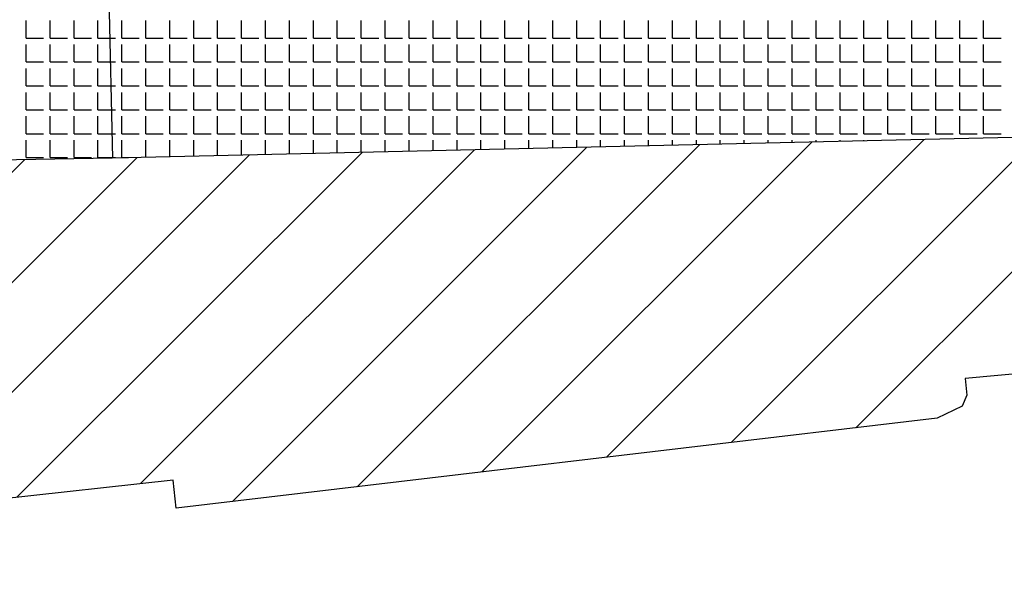
# Model space of a CAD drawing. Units: inches. Extents: x 59834 to 64501, y -98874 to -95848.
# Drawn here: x 60420 to 60499, y -96287 to -96241 of the extents above; entities that cross this region are included whole.
import ezdxf

# ---------------------------------------------------------------- set-up
doc = ezdxf.new("R2010")
doc.units = ezdxf.units.IN
doc.header["$MEASUREMENT"] = 0
doc.linetypes.add('CONTINU', pattern=[0])
doc.layers.add('HACHURA-1', color=1, linetype='Continuous')
doc.layers.add('Lin', color=1, linetype='CONTINU')

msp = doc.modelspace()

# ---------------------------------------------------------------- linework, layer by layer
at = {"layer": 'HACHURA-1', "ltscale": 0.15}
for p, q in [((60420.03, -96242.588), (60420.03, -96241.188)), ((60421.955, -96242.588), (60421.955, -96241.188)), ((60423.88, -96242.588), (60423.88, -96241.188)), ((60425.805, -96242.588), (60425.805, -96241.188)), ((60427.73, -96242.588), (60427.73, -96241.188)), ((60429.655, -96242.588), (60429.655, -96241.188)), ((60431.58, -96242.588), (60431.58, -96241.188)), ((60433.505, -96242.588), (60433.505, -96241.188)), ((60435.43, -96242.588), (60435.43, -96241.188)), ((60437.355, -96242.588), (60437.355, -96241.188)), ((60439.28, -96242.588), (60439.28, -96241.188)), ((60441.205, -96242.588), (60441.205, -96241.188)), ((60443.13, -96242.588), (60443.13, -96241.188)), ((60445.055, -96242.588), (60445.055, -96241.188)), ((60446.98, -96242.588), (60446.98, -96241.188)), ((60448.905, -96242.588), (60448.905, -96241.188)), ((60450.83, -96242.588), (60450.83, -96241.188)), ((60452.755, -96242.588), (60452.755, -96241.188)), ((60454.68, -96242.588), (60454.68, -96241.188)), ((60456.605, -96242.588), (60456.605, -96241.188)), ((60458.53, -96242.588), (60458.53, -96241.188)), ((60460.455, -96242.588), (60460.455, -96241.188)), ((60462.38, -96242.588), (60462.38, -96241.188)), ((60464.305, -96242.588), (60464.305, -96241.188)), ((60466.23, -96242.588), (60466.23, -96241.188)), ((60468.155, -96242.588), (60468.155, -96241.188)), ((60470.08, -96242.588), (60470.08, -96241.188)), ((60472.005, -96242.588), (60472.005, -96241.188)), ((60473.93, -96242.588), (60473.93, -96241.188)), ((60475.855, -96242.588), (60475.855, -96241.188)), ((60477.78, -96242.588), (60477.78, -96241.188)), ((60479.705, -96242.588), (60479.705, -96241.188)), ((60481.63, -96242.588), (60481.63, -96241.188)), ((60483.555, -96242.588), (60483.555, -96241.188)), ((60485.48, -96242.588), (60485.48, -96241.188)), ((60487.405, -96242.588), (60487.405, -96241.188)), ((60489.33, -96242.588), (60489.33, -96241.188)), ((60491.255, -96242.588), (60491.255, -96241.188)), ((60493.18, -96242.588), (60493.18, -96241.188)), ((60495.105, -96242.588), (60495.105, -96241.188)), ((60497.03, -96242.588), (60497.03, -96241.188)), ((60420.03, -96242.588), (60421.43, -96242.588)), ((60420.03, -96244.513), (60420.03, -96243.113)), ((60421.955, -96242.588), (60423.355, -96242.588)), ((60421.955, -96244.513), (60421.955, -96243.113)), ((60423.88, -96242.588), (60425.28, -96242.588)), ((60423.88, -96244.513), (60423.88, -96243.113)), ((60425.805, -96242.588), (60426.766, -96242.588)), ((60425.805, -96244.513), (60425.805, -96243.113)), ((60426.766, -96242.588), (60427.205, -96242.588)), ((60427.73, -96242.588), (60429.13, -96242.588)), ((60427.73, -96244.513), (60427.73, -96243.113)), ((60429.655, -96242.588), (60431.055, -96242.588)), ((60429.655, -96244.513), (60429.655, -96243.113)), ((60431.58, -96242.588), (60432.98, -96242.588)), ((60431.58, -96244.513), (60431.58, -96243.113)), ((60433.505, -96242.588), (60434.905, -96242.588)), ((60433.505, -96244.513), (60433.505, -96243.113)), ((60435.43, -96242.588), (60436.83, -96242.588)), ((60435.43, -96244.513), (60435.43, -96243.113)), ((60437.355, -96242.588), (60438.755, -96242.588)), ((60437.355, -96244.513), (60437.355, -96243.113)), ((60439.28, -96242.588), (60440.68, -96242.588)), ((60439.28, -96244.513), (60439.28, -96243.113)), ((60441.205, -96242.588), (60442.605, -96242.588)), ((60441.205, -96244.513), (60441.205, -96243.113)), ((60443.13, -96242.588), (60444.53, -96242.588)), ((60443.13, -96244.513), (60443.13, -96243.113)), ((60445.055, -96242.588), (60446.455, -96242.588)), ((60445.055, -96244.513), (60445.055, -96243.113)), ((60446.98, -96242.588), (60448.38, -96242.588)), ((60446.98, -96244.513), (60446.98, -96243.113)), ((60448.905, -96242.588), (60450.305, -96242.588)), ((60448.905, -96244.513), (60448.905, -96243.113)), ((60450.83, -96242.588), (60452.23, -96242.588)), ((60450.83, -96244.513), (60450.83, -96243.113)), ((60452.755, -96242.588), (60454.155, -96242.588)), ((60452.755, -96244.513), (60452.755, -96243.113)), ((60454.68, -96242.588), (60456.08, -96242.588)), ((60454.68, -96244.513), (60454.68, -96243.113)), ((60456.605, -96242.588), (60458.005, -96242.588)), ((60456.605, -96244.513), (60456.605, -96243.113)), ((60458.53, -96242.588), (60459.93, -96242.588)), ((60458.53, -96244.513), (60458.53, -96243.113)), ((60460.455, -96242.588), (60461.855, -96242.588)), ((60460.455, -96244.513), (60460.455, -96243.113)), ((60462.38, -96242.588), (60463.78, -96242.588)), ((60462.38, -96244.513), (60462.38, -96243.113)), ((60464.305, -96242.588), (60465.705, -96242.588)), ((60464.305, -96244.513), (60464.305, -96243.113)), ((60466.23, -96242.588), (60467.63, -96242.588)), ((60466.23, -96244.513), (60466.23, -96243.113)), ((60468.155, -96242.588), (60469.555, -96242.588)), ((60468.155, -96244.513), (60468.155, -96243.113)), ((60470.08, -96242.588), (60471.48, -96242.588)), ((60470.08, -96244.513), (60470.08, -96243.113)), ((60472.005, -96242.588), (60473.405, -96242.588)), ((60472.005, -96244.513), (60472.005, -96243.113)), ((60473.93, -96242.588), (60475.33, -96242.588)), ((60473.93, -96244.513), (60473.93, -96243.113)), ((60475.855, -96242.588), (60477.255, -96242.588)), ((60475.855, -96244.513), (60475.855, -96243.113)), ((60477.78, -96242.588), (60479.18, -96242.588)), ((60477.78, -96244.513), (60477.78, -96243.113)), ((60479.705, -96242.588), (60481.105, -96242.588)), ((60479.705, -96244.513), (60479.705, -96243.113)), ((60481.63, -96242.588), (60483.03, -96242.588)), ((60481.63, -96244.513), (60481.63, -96243.113)), ((60483.555, -96242.588), (60484.955, -96242.588)), ((60483.555, -96244.513), (60483.555, -96243.113)), ((60485.48, -96242.588), (60486.88, -96242.588)), ((60485.48, -96244.513), (60485.48, -96243.113)), ((60487.405, -96242.588), (60488.805, -96242.588)), ((60487.405, -96244.513), (60487.405, -96243.113)), ((60489.33, -96242.588), (60490.73, -96242.588)), ((60489.33, -96244.513), (60489.33, -96243.113)), ((60491.255, -96242.588), (60492.655, -96242.588)), ((60491.255, -96244.513), (60491.255, -96243.113)), ((60493.18, -96242.588), (60494.58, -96242.588)), ((60493.18, -96244.513), (60493.18, -96243.113)), ((60495.105, -96242.588), (60496.505, -96242.588)), ((60495.105, -96244.513), (60495.105, -96243.113)), ((60497.03, -96242.588), (60498.43, -96242.588)), ((60497.03, -96244.513), (60497.03, -96243.113)), ((60420.03, -96244.513), (60421.43, -96244.513)), ((60421.955, -96244.513), (60423.355, -96244.513)), ((60423.88, -96244.513), (60425.28, -96244.513)), ((60425.805, -96244.513), (60426.809, -96244.513)), ((60426.809, -96244.513), (60427.205, -96244.513)), ((60427.73, -96244.513), (60429.13, -96244.513)), ((60429.655, -96244.513), (60431.055, -96244.513)), ((60431.58, -96244.513), (60432.98, -96244.513)), ((60433.505, -96244.513), (60434.905, -96244.513)), ((60435.43, -96244.513), (60436.83, -96244.513)), ((60437.355, -96244.513), (60438.755, -96244.513)), ((60439.28, -96244.513), (60440.68, -96244.513)), ((60441.205, -96244.513), (60442.605, -96244.513)), ((60443.13, -96244.513), (60444.53, -96244.513)), ((60445.055, -96244.513), (60446.455, -96244.513)), ((60446.98, -96244.513), (60448.38, -96244.513)), ((60448.905, -96244.513), (60450.305, -96244.513)), ((60450.83, -96244.513), (60452.23, -96244.513)), ((60452.755, -96244.513), (60454.155, -96244.513)), ((60454.68, -96244.513), (60456.08, -96244.513)), ((60456.605, -96244.513), (60458.005, -96244.513)), ((60458.53, -96244.513), (60459.93, -96244.513)), ((60460.455, -96244.513), (60461.855, -96244.513)), ((60462.38, -96244.513), (60463.78, -96244.513)), ((60464.305, -96244.513), (60465.705, -96244.513)), ((60466.23, -96244.513), (60467.63, -96244.513)), ((60468.155, -96244.513), (60469.555, -96244.513)), ((60470.08, -96244.513), (60471.48, -96244.513)), ((60472.005, -96244.513), (60473.405, -96244.513)), ((60473.93, -96244.513), (60475.33, -96244.513)), ((60475.855, -96244.513), (60477.255, -96244.513)), ((60477.78, -96244.513), (60479.18, -96244.513)), ((60479.705, -96244.513), (60481.105, -96244.513)), ((60481.63, -96244.513), (60483.03, -96244.513)), ((60483.555, -96244.513), (60484.955, -96244.513)), ((60485.48, -96244.513), (60486.88, -96244.513)), ((60487.405, -96244.513), (60488.805, -96244.513)), ((60489.33, -96244.513), (60490.73, -96244.513)), ((60491.255, -96244.513), (60492.655, -96244.513)), ((60493.18, -96244.513), (60494.58, -96244.513)), ((60495.105, -96244.513), (60496.505, -96244.513)), ((60497.03, -96244.513), (60498.43, -96244.513)), ((60420.03, -96246.438), (60420.03, -96245.038)), ((60421.955, -96246.438), (60421.955, -96245.038)), ((60423.88, -96246.438), (60423.88, -96245.038)), ((60425.805, -96246.438), (60425.805, -96245.038)), ((60427.73, -96246.438), (60427.73, -96245.038)), ((60429.655, -96246.438), (60429.655, -96245.038)), ((60431.58, -96246.438), (60431.58, -96245.038)), ((60433.505, -96246.438), (60433.505, -96245.038)), ((60435.43, -96246.438), (60435.43, -96245.038)), ((60437.355, -96246.438), (60437.355, -96245.038)), ((60439.28, -96246.438), (60439.28, -96245.038)), ((60441.205, -96246.438), (60441.205, -96245.038)), ((60443.13, -96246.438), (60443.13, -96245.038)), ((60445.055, -96246.438), (60445.055, -96245.038)), ((60446.98, -96246.438), (60446.98, -96245.038)), ((60448.905, -96246.438), (60448.905, -96245.038)), ((60450.83, -96246.438), (60450.83, -96245.038)), ((60452.755, -96246.438), (60452.755, -96245.038)), ((60454.68, -96246.438), (60454.68, -96245.038)), ((60456.605, -96246.438), (60456.605, -96245.038)), ((60458.53, -96246.438), (60458.53, -96245.038)), ((60460.455, -96246.438), (60460.455, -96245.038)), ((60462.38, -96246.438), (60462.38, -96245.038)), ((60464.305, -96246.438), (60464.305, -96245.038)), ((60466.23, -96246.438), (60466.23, -96245.038)), ((60468.155, -96246.438), (60468.155, -96245.038)), ((60470.08, -96246.438), (60470.08, -96245.038)), ((60472.005, -96246.438), (60472.005, -96245.038)), ((60473.93, -96246.438), (60473.93, -96245.038)), ((60475.855, -96246.438), (60475.855, -96245.038)), ((60477.78, -96246.438), (60477.78, -96245.038)), ((60479.705, -96246.438), (60479.705, -96245.038)), ((60481.63, -96246.438), (60481.63, -96245.038)), ((60483.555, -96246.438), (60483.555, -96245.038)), ((60485.48, -96246.438), (60485.48, -96245.038)), ((60487.405, -96246.438), (60487.405, -96245.038)), ((60489.33, -96246.438), (60489.33, -96245.038)), ((60491.255, -96246.438), (60491.255, -96245.038)), ((60493.18, -96246.438), (60493.18, -96245.038)), ((60495.105, -96246.438), (60495.105, -96245.038)), ((60497.03, -96246.438), (60497.03, -96245.038)), ((60420.03, -96246.438), (60421.43, -96246.438)), ((60420.03, -96248.363), (60420.03, -96246.963)), ((60421.955, -96246.438), (60423.355, -96246.438)), ((60421.955, -96248.363), (60421.955, -96246.963)), ((60423.88, -96246.438), (60425.28, -96246.438)), ((60423.88, -96248.363), (60423.88, -96246.963)), ((60425.805, -96246.438), (60426.853, -96246.438)), ((60425.805, -96248.363), (60425.805, -96246.963)), ((60426.853, -96246.438), (60427.205, -96246.438)), ((60427.73, -96246.438), (60429.13, -96246.438)), ((60427.73, -96248.363), (60427.73, -96246.963)), ((60429.655, -96246.438), (60431.055, -96246.438)), ((60429.655, -96248.363), (60429.655, -96246.963)), ((60431.58, -96246.438), (60432.98, -96246.438)), ((60431.58, -96248.363), (60431.58, -96246.963)), ((60433.505, -96246.438), (60434.905, -96246.438)), ((60433.505, -96248.363), (60433.505, -96246.963)), ((60435.43, -96246.438), (60436.83, -96246.438)), ((60435.43, -96248.363), (60435.43, -96246.963)), ((60437.355, -96246.438), (60438.755, -96246.438)), ((60437.355, -96248.363), (60437.355, -96246.963)), ((60439.28, -96246.438), (60440.68, -96246.438)), ((60439.28, -96248.363), (60439.28, -96246.963)), ((60441.205, -96246.438), (60442.605, -96246.438)), ((60441.205, -96248.363), (60441.205, -96246.963)), ((60443.13, -96246.438), (60444.53, -96246.438)), ((60443.13, -96248.363), (60443.13, -96246.963)), ((60445.055, -96246.438), (60446.455, -96246.438)), ((60445.055, -96248.363), (60445.055, -96246.963)), ((60446.98, -96246.438), (60448.38, -96246.438)), ((60446.98, -96248.363), (60446.98, -96246.963)), ((60448.905, -96246.438), (60450.305, -96246.438)), ((60448.905, -96248.363), (60448.905, -96246.963)), ((60450.83, -96246.438), (60452.23, -96246.438)), ((60450.83, -96248.363), (60450.83, -96246.963)), ((60452.755, -96246.438), (60454.155, -96246.438)), ((60452.755, -96248.363), (60452.755, -96246.963)), ((60454.68, -96246.438), (60456.08, -96246.438)), ((60454.68, -96248.363), (60454.68, -96246.963)), ((60456.605, -96246.438), (60458.005, -96246.438)), ((60456.605, -96248.363), (60456.605, -96246.963)), ((60458.53, -96246.438), (60459.93, -96246.438)), ((60458.53, -96248.363), (60458.53, -96246.963)), ((60460.455, -96246.438), (60461.855, -96246.438)), ((60460.455, -96248.363), (60460.455, -96246.963)), ((60462.38, -96246.438), (60463.78, -96246.438)), ((60462.38, -96248.363), (60462.38, -96246.963)), ((60464.305, -96246.438), (60465.705, -96246.438)), ((60464.305, -96248.363), (60464.305, -96246.963)), ((60466.23, -96246.438), (60467.63, -96246.438)), ((60466.23, -96248.363), (60466.23, -96246.963)), ((60468.155, -96246.438), (60469.555, -96246.438)), ((60468.155, -96248.363), (60468.155, -96246.963)), ((60470.08, -96246.438), (60471.48, -96246.438)), ((60470.08, -96248.363), (60470.08, -96246.963)), ((60472.005, -96246.438), (60473.405, -96246.438)), ((60472.005, -96248.363), (60472.005, -96246.963)), ((60473.93, -96246.438), (60475.33, -96246.438)), ((60473.93, -96248.363), (60473.93, -96246.963)), ((60475.855, -96246.438), (60477.255, -96246.438)), ((60475.855, -96248.363), (60475.855, -96246.963)), ((60477.78, -96246.438), (60479.18, -96246.438)), ((60477.78, -96248.363), (60477.78, -96246.963)), ((60479.705, -96246.438), (60481.105, -96246.438)), ((60479.705, -96248.363), (60479.705, -96246.963)), ((60481.63, -96246.438), (60483.03, -96246.438)), ((60481.63, -96248.363), (60481.63, -96246.963)), ((60483.555, -96246.438), (60484.955, -96246.438)), ((60483.555, -96248.363), (60483.555, -96246.963)), ((60485.48, -96246.438), (60486.88, -96246.438)), ((60485.48, -96248.363), (60485.48, -96246.963)), ((60487.405, -96246.438), (60488.805, -96246.438)), ((60487.405, -96248.363), (60487.405, -96246.963)), ((60489.33, -96246.438), (60490.73, -96246.438)), ((60489.33, -96248.363), (60489.33, -96246.963)), ((60491.255, -96246.438), (60492.655, -96246.438)), ((60491.255, -96248.363), (60491.255, -96246.963)), ((60493.18, -96246.438), (60494.58, -96246.438)), ((60493.18, -96248.363), (60493.18, -96246.963)), ((60495.105, -96246.438), (60496.505, -96246.438)), ((60495.105, -96248.363), (60495.105, -96246.963)), ((60497.03, -96246.438), (60498.43, -96246.438)), ((60497.03, -96248.363), (60497.03, -96246.963)), ((60420.03, -96248.363), (60421.43, -96248.363)), ((60421.955, -96248.363), (60423.355, -96248.363)), ((60423.88, -96248.363), (60425.28, -96248.363)), ((60425.805, -96248.363), (60426.896, -96248.363)), ((60426.896, -96248.363), (60427.205, -96248.363)), ((60427.73, -96248.363), (60429.13, -96248.363)), ((60429.655, -96248.363), (60431.055, -96248.363)), ((60431.58, -96248.363), (60432.98, -96248.363)), ((60433.505, -96248.363), (60434.905, -96248.363)), ((60435.43, -96248.363), (60436.83, -96248.363)), ((60437.355, -96248.363), (60438.755, -96248.363)), ((60439.28, -96248.363), (60440.68, -96248.363)), ((60441.205, -96248.363), (60442.605, -96248.363)), ((60443.13, -96248.363), (60444.53, -96248.363)), ((60445.055, -96248.363), (60446.455, -96248.363)), ((60446.98, -96248.363), (60448.38, -96248.363)), ((60448.905, -96248.363), (60450.305, -96248.363)), ((60450.83, -96248.363), (60452.23, -96248.363)), ((60452.755, -96248.363), (60454.155, -96248.363)), ((60454.68, -96248.363), (60456.08, -96248.363)), ((60456.605, -96248.363), (60458.005, -96248.363)), ((60458.53, -96248.363), (60459.93, -96248.363)), ((60460.455, -96248.363), (60461.855, -96248.363)), ((60462.38, -96248.363), (60463.78, -96248.363)), ((60464.305, -96248.363), (60465.705, -96248.363)), ((60466.23, -96248.363), (60467.63, -96248.363)), ((60468.155, -96248.363), (60469.555, -96248.363)), ((60470.08, -96248.363), (60471.48, -96248.363)), ((60472.005, -96248.363), (60473.405, -96248.363)), ((60473.93, -96248.363), (60475.33, -96248.363)), ((60475.855, -96248.363), (60477.255, -96248.363)), ((60477.78, -96248.363), (60479.18, -96248.363)), ((60479.705, -96248.363), (60481.105, -96248.363)), ((60481.63, -96248.363), (60483.03, -96248.363)), ((60483.555, -96248.363), (60484.955, -96248.363)), ((60485.48, -96248.363), (60486.88, -96248.363)), ((60487.405, -96248.363), (60488.805, -96248.363)), ((60489.33, -96248.363), (60490.73, -96248.363)), ((60491.255, -96248.363), (60492.655, -96248.363)), ((60493.18, -96248.363), (60494.58, -96248.363)), ((60495.105, -96248.363), (60496.505, -96248.363)), ((60497.03, -96248.363), (60498.43, -96248.363)), ((60420.03, -96250.288), (60420.03, -96248.888)), ((60421.955, -96250.288), (60421.955, -96248.888)), ((60423.88, -96250.288), (60423.88, -96248.888)), ((60425.805, -96250.288), (60425.805, -96248.888)), ((60427.73, -96250.288), (60427.73, -96248.888)), ((60429.655, -96250.288), (60429.655, -96248.888)), ((60431.58, -96250.288), (60431.58, -96248.888)), ((60433.505, -96250.288), (60433.505, -96248.888)), ((60435.43, -96250.288), (60435.43, -96248.888)), ((60437.355, -96250.288), (60437.355, -96248.888)), ((60439.28, -96250.288), (60439.28, -96248.888)), ((60441.205, -96250.288), (60441.205, -96248.888)), ((60443.13, -96250.288), (60443.13, -96248.888)), ((60445.055, -96250.288), (60445.055, -96248.888)), ((60446.98, -96250.288), (60446.98, -96248.888)), ((60448.905, -96250.288), (60448.905, -96248.888)), ((60450.83, -96250.288), (60450.83, -96248.888)), ((60452.755, -96250.288), (60452.755, -96248.888)), ((60454.68, -96250.288), (60454.68, -96248.888)), ((60456.605, -96250.288), (60456.605, -96248.888)), ((60458.53, -96250.288), (60458.53, -96248.888)), ((60460.455, -96250.288), (60460.455, -96248.888)), ((60462.38, -96250.288), (60462.38, -96248.888)), ((60464.305, -96250.288), (60464.305, -96248.888)), ((60466.23, -96250.288), (60466.23, -96248.888)), ((60468.155, -96250.288), (60468.155, -96248.888)), ((60470.08, -96250.288), (60470.08, -96248.888)), ((60472.005, -96250.288), (60472.005, -96248.888)), ((60473.93, -96250.288), (60473.93, -96248.888)), ((60475.855, -96250.288), (60475.855, -96248.888)), ((60477.78, -96250.288), (60477.78, -96248.888)), ((60479.705, -96250.288), (60479.705, -96248.888)), ((60481.63, -96250.288), (60481.63, -96248.888)), ((60483.555, -96250.288), (60483.555, -96248.888)), ((60485.48, -96250.288), (60485.48, -96248.888)), ((60487.405, -96250.288), (60487.405, -96248.888)), ((60489.33, -96250.288), (60489.33, -96248.888)), ((60491.255, -96250.288), (60491.255, -96248.888)), ((60493.18, -96250.288), (60493.18, -96248.888)), ((60495.105, -96250.288), (60495.105, -96248.888)), ((60497.03, -96250.288), (60497.03, -96248.888)), ((60420.03, -96250.288), (60421.43, -96250.288)), ((60421.955, -96250.288), (60423.355, -96250.288)), ((60423.88, -96250.288), (60425.28, -96250.288)), ((60425.805, -96250.288), (60426.94, -96250.288)), ((60426.94, -96250.288), (60427.205, -96250.288)), ((60427.73, -96250.288), (60429.13, -96250.288)), ((60429.655, -96250.288), (60431.055, -96250.288)), ((60431.58, -96250.288), (60432.98, -96250.288)), ((60433.505, -96250.288), (60434.905, -96250.288)), ((60435.43, -96250.288), (60436.83, -96250.288)), ((60437.355, -96250.288), (60438.755, -96250.288)), ((60439.28, -96250.288), (60440.68, -96250.288)), ((60441.205, -96250.288), (60442.605, -96250.288)), ((60443.13, -96250.288), (60444.53, -96250.288)), ((60445.055, -96250.288), (60446.455, -96250.288)), ((60446.98, -96250.288), (60448.38, -96250.288)), ((60448.905, -96250.288), (60450.305, -96250.288)), ((60450.83, -96250.288), (60452.23, -96250.288)), ((60452.755, -96250.288), (60454.155, -96250.288)), ((60454.68, -96250.288), (60456.08, -96250.288)), ((60456.605, -96250.288), (60458.005, -96250.288)), ((60458.53, -96250.288), (60459.93, -96250.288)), ((60460.455, -96250.288), (60461.855, -96250.288)), ((60462.38, -96250.288), (60463.78, -96250.288)), ((60464.305, -96250.288), (60465.705, -96250.288)), ((60466.23, -96250.288), (60467.63, -96250.288)), ((60468.155, -96250.288), (60469.555, -96250.288)), ((60470.08, -96250.288), (60471.48, -96250.288)), ((60472.005, -96250.288), (60473.405, -96250.288)), ((60473.93, -96250.288), (60475.33, -96250.288)), ((60475.855, -96250.288), (60477.255, -96250.288)), ((60477.78, -96250.288), (60479.18, -96250.288)), ((60479.705, -96250.288), (60481.105, -96250.288)), ((60481.63, -96250.288), (60483.03, -96250.288)), ((60483.555, -96250.288), (60484.955, -96250.288)), ((60485.48, -96250.288), (60486.88, -96250.288)), ((60487.405, -96250.288), (60488.805, -96250.288)), ((60489.33, -96250.288), (60490.73, -96250.288)), ((60491.255, -96250.288), (60492.655, -96250.288)), ((60493.18, -96250.288), (60494.58, -96250.288)), ((60495.105, -96250.288), (60496.505, -96250.288)), ((60497.03, -96250.288), (60498.43, -96250.288)), ((60420.03, -96252.213), (60420.03, -96250.813)), ((60421.955, -96252.213), (60421.955, -96250.813)), ((60423.88, -96252.213), (60423.88, -96250.813)), ((60425.805, -96252.213), (60425.805, -96250.813)), ((60427.73, -96252.213), (60427.73, -96250.813)), ((60429.655, -96252.182), (60429.655, -96250.813)), ((60431.58, -96252.138), (60431.58, -96250.813)), ((60433.505, -96252.094), (60433.505, -96250.813)), ((60435.43, -96252.051), (60435.43, -96250.813)), ((60437.355, -96252.007), (60437.355, -96250.813)), ((60439.28, -96251.963), (60439.28, -96250.813)), ((60441.205, -96251.92), (60441.205, -96250.813)), ((60443.13, -96251.876), (60443.13, -96250.813)), ((60445.055, -96251.833), (60445.055, -96250.813)), ((60446.98, -96251.789), (60446.98, -96250.813)), ((60448.905, -96251.745), (60448.905, -96250.813)), ((60450.83, -96251.702), (60450.83, -96250.813)), ((60452.755, -96251.658), (60452.755, -96250.813)), ((60454.68, -96251.614), (60454.68, -96250.813)), ((60456.605, -96251.571), (60456.605, -96250.813)), ((60458.53, -96251.527), (60458.53, -96250.813)), ((60460.455, -96251.483), (60460.455, -96250.813)), ((60462.38, -96251.44), (60462.38, -96250.813)), ((60464.305, -96251.396), (60464.305, -96250.813)), ((60466.23, -96251.352), (60466.23, -96250.813)), ((60468.155, -96251.309), (60468.155, -96250.813)), ((60470.08, -96251.265), (60470.08, -96250.813)), ((60472.005, -96251.222), (60472.005, -96250.813)), ((60473.93, -96251.178), (60473.93, -96250.813)), ((60475.855, -96251.134), (60475.855, -96250.813)), ((60477.78, -96251.091), (60477.78, -96250.813)), ((60479.705, -96251.047), (60479.705, -96250.813)), ((60481.63, -96251.003), (60481.63, -96250.813)), ((60483.555, -96250.96), (60483.555, -96250.813)), ((60485.48, -96250.916), (60485.48, -96250.813)), ((60487.405, -96250.872), (60487.405, -96250.813)), ((60489.33, -96250.829), (60489.33, -96250.813)), ((60420.03, -96252.213), (60421.43, -96252.213)), ((60421.955, -96252.213), (60423.355, -96252.213)), ((60423.88, -96252.213), (60425.28, -96252.213)), ((60425.805, -96252.213), (60426.984, -96252.213)), ((60426.984, -96252.213), (60427.205, -96252.213)), ((60427.73, -96252.213), (60428.266, -96252.213))]:
    msp.add_line(p, q, dxfattribs=at)
at = {"layer": 'HACHURA-1', "ltscale": 5}
for p, q in [((60456.677, -96277.506), (60483.215, -96250.967)), ((60466.701, -96276.321), (60492.259, -96250.762)), ((60476.725, -96275.136), (60501.303, -96250.557)), ((60419.292, -96279.536), (60447.04, -96251.788)), ((60429.222, -96278.444), (60456.084, -96251.583)), ((60436.629, -96279.876), (60465.128, -96251.377)), ((60446.653, -96278.691), (60474.171, -96251.172)), ((60385.283, -96287.028), (60419.938, -96252.372)), ((60395.303, -96285.847), (60428.952, -96252.198)), ((60408.954, -96281.035), (60437.996, -96251.993)), ((60486.749, -96273.95), (60501.581, -96259.119))]:
    msp.add_line(p, q, dxfattribs=at)
at = {"layer": 'Lin', "ltscale": 0.15}
for p, q in [((60426.642, -96237.119), (60426.984, -96252.242)), ((60576.7, -96248.848), (60426.955, -96252.243)), ((60426.955, -96252.243), (60345.332, -96253.751)), ((60506.091, -96268.993), (60495.549, -96269.985)), ((60495.549, -96269.985), (60495.675, -96271.316)), ((60495.675, -96271.316), (60495.293, -96272.2)), ((60495.293, -96272.2), (60493.289, -96273.177)), ((60493.289, -96273.177), (60432.103, -96280.411)), ((60431.856, -96278.155), (60410.364, -96280.517)), ((60432.103, -96280.411), (60431.856, -96278.155))]:
    msp.add_line(p, q, dxfattribs=at)

doc.saveas('drawing.dxf')
